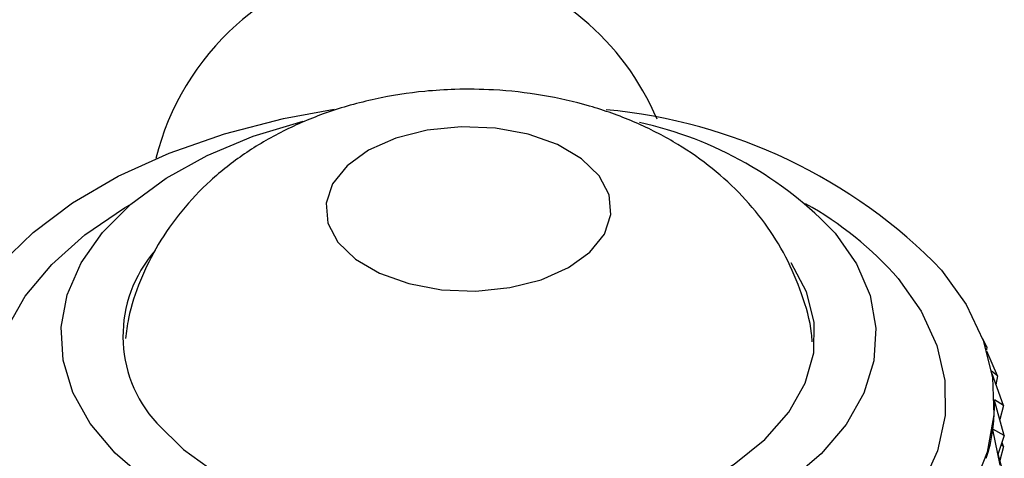
# Model space of a CAD drawing. Units: millimetres. Extents: x 5 to 995, y 5 to 995.
# Drawn here: x 798 to 846, y 941 to 963 of the extents above; entities that cross this region are included whole.
import ezdxf

# ---------------------------------------------------------------- set-up
doc = ezdxf.new("R2010")
doc.units = ezdxf.units.MM

msp = doc.modelspace()

# ---------------------------------------------------------------- linework, layer by layer
at = {"color": 7, "linetype": 'Continuous', "lineweight": 25}
for p, q in [((845.038, 946.919), (844.831, 947.325)), ((845.038, 946.919), (844.927, 947.055)), ((845.038, 946.919), (845.021, 946.764)), ((845.569, 945.484), (845.039, 946.704)), ((845.569, 945.484), (845.275, 945.716)), ((845.857, 944.026), (845.297, 945.59)), ((845.569, 945.484), (845.489, 945.052)), ((845.857, 944.026), (845.412, 944.302)), ((845.9, 942.559), (845.412, 944.281)), ((845.413, 944.013), (845.413, 944.18)), ((845.857, 944.026), (845.679, 943.337)), ((845.697, 941.097), (845.33, 942.853)), ((845.331, 942.865), (845.331, 942.844)), ((845.9, 942.559), (845.331, 942.865)), ((845.9, 942.559), (845.588, 941.619)), ((845.857, 942.026), (845.679, 941.336)), ((845.857, 942.026), (845.745, 942.095)), ((845.857, 942.026), (845.787, 942.22)), ((845.9, 940.559), (845.594, 941.638))]:
    msp.add_line(p, q, dxfattribs=at)
at = {"color": 7, "linetype": 'Continuous', "lineweight": 25, "flags": 128}
for points in [[(796.635, 950.953), (798.251, 952.532), (800.191, 953.984), (802.425, 955.287), (804.92, 956.423), (807.637, 957.372), (810.536, 958.122), (813.024, 958.58)], [(803.829, 940.355), (802.273, 941.692), (801.055, 943.141), (800.198, 944.674), (799.718, 946.261), (799.626, 947.871), (799.923, 949.472), (800.603, 951.035), (801.653, 952.527), (803.053, 953.92), (804.775, 955.188), (806.786, 956.304), (809.046, 957.249), (811.502, 958)], [(819.249, 957.721), (817.587, 957.553), (816.042, 957.161), (814.705, 956.567), (813.653, 955.805), (812.947, 954.92), (812.629, 953.963), (812.717, 952.99), (813.205, 952.058), (814.066, 951.22), (815.249, 950.525), (816.686, 950.014), (818.293, 949.717), (819.976, 949.65), (821.638, 949.817), (823.183, 950.209), (824.52, 950.804), (825.572, 951.565), (826.278, 952.45), (826.596, 953.407), (826.508, 954.38), (826.02, 955.312), (825.159, 956.15), (823.976, 956.845), (822.539, 957.356), (820.933, 957.654), (819.249, 957.721)], [(837.605, 952.487), (838.645, 950.993), (839.315, 949.429), (839.602, 947.827), (839.499, 946.217), (839.009, 944.631), (838.142, 943.1), (836.914, 941.654), (835.349, 940.32)], [(804.319, 943.16), (805.631, 941.863), (807.271, 940.696), (809.201, 939.688), (811.374, 938.861), (813.741, 938.236), (816.245, 937.826), (818.828, 937.642), (821.429, 937.688), (823.988, 937.963), (826.445, 938.459), (828.741, 939.167), (830.823, 940.068), (832.643, 941.143), (834.157, 942.365), (835.33, 943.706), (836.134, 945.135), (836.552, 946.618), (836.572, 948.12), (836.195, 949.607), (835.436, 951.034)], [(842.823, 950.683), (844.031, 948.987), (844.87, 947.219), (845.325, 945.404), (845.391, 943.57), (845.066, 941.746), (844.355, 939.959)]]:
    msp.add_lwpolyline(points, dxfattribs=at)
at = {"color": 8, "linetype": 'Continuous', "lineweight": 25, "flags": 128}
for points in [[(796.931, 947.748), (797.868, 949.395), (799.163, 950.959), (800.793, 952.414), (802.732, 953.737), (803.074, 953.938)], [(840.69, 950.264), (841.826, 948.659), (842.596, 946.984), (842.989, 945.266), (842.998, 943.533), (842.624, 941.813), (841.871, 940.135)]]:
    msp.add_lwpolyline(points, dxfattribs=at)
at = {"color": 7, "linetype": 'Continuous', "lineweight": 25}
for centre, radius, start, end in [((816.889, 953.026), 13, 22.8906, 131.7413), ((816.889, 953.026), 13, 131.7413, 166.0759), ((823.911, 932.282), 26.387, 44.2152, 84.6728), ((824.005, 939.672), 18.687, 43.2981, 77.6332), ((809.011, 947.443), 6.352, 138.6195, 222.3863)]:
    msp.add_arc(centre, radius, start, end, dxfattribs=at)
at = {"color": 8, "linetype": 'Continuous', "lineweight": 25}
msp.add_arc((827.801, 938.981), 17.13, 41.196, 60.8266, dxfattribs=at)
at = {"color": 7, "linetype": 'Continuous', "lineweight": 25}
for major_axis, ratio, start_param, end_param in [((-24.927, 51.709), 0.128711, 3.323158, 3.402509), ((-24.356, 53.008), 0.160523, 3.301678, 3.39751)]:
    msp.add_ellipse((819.613, 993.145), major_axis=major_axis, ratio=ratio, start_param=start_param, end_param=end_param, dxfattribs=at)
msp.add_open_spline([(836.475, 947.165), (836.466, 947.297), (836.41, 948.098), (835.988, 949.513), (835.227, 951.341), (834.177, 953.014), (832.896, 954.526), (831.385, 955.87), (829.652, 957.038), (827.701, 958.016), (825.551, 958.78), (823.245, 959.304), (821.02, 959.551), (819.084, 959.576), (817.136, 959.452), (814.997, 959.119), (812.663, 958.461), (810.515, 957.552), (808.612, 956.436), (806.939, 955.118), (805.517, 953.623), (804.353, 951.975), (803.485, 950.194), (802.943, 948.627), (802.829, 947.646), (802.791, 947.315)], degree=3, knots=[0, 0, 0, 0, 0.00875, 0.053084, 0.096724, 0.140159, 0.183918, 0.228584, 0.274734, 0.32278, 0.372695, 0.423907, 0.475549, 0.515849, 0.547445, 0.6004, 0.654696, 0.704825, 0.753717, 0.800896, 0.846524, 0.891004, 0.934723, 0.977986, 1, 1, 1, 1], dxfattribs=at)

doc.saveas('drawing.dxf')
